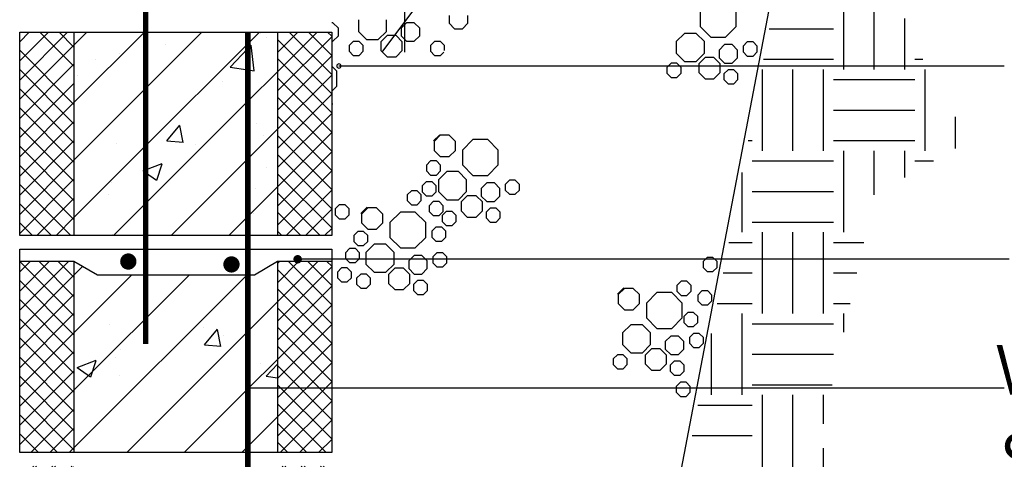
# Model space of a CAD drawing. Extents: x 0 to 3240, y -565 to 280.
# Drawn here: x 2258 to 2305, y -131 to -110 of the extents above; entities that cross this region are included whole.
import ezdxf

# ---------------------------------------------------------------- set-up
doc = ezdxf.new("R2010")
doc.units = 0
doc.header["$LTSCALE"] = 0.25
doc.linetypes.add('SHTDASH', pattern=[0.375, 0.25, -0.125])
doc.layers.get('0').update_dxf_attribs({"linetype": 'CONTINUOUS'})
doc.layers.add('ZZ-1-FINE', color=1, linetype='CONTINUOUS')
doc.layers.add('ZZ-7-VERYFINE', color=7, linetype='CONTINUOUS')
doc.styles.add('ZZ-NOTES', font='ARIALN.TTF', dxfattribs={"height": 2.38})

# ---------------------------------------------------------------- blocks, each defined once
blk = doc.blocks.new('*X146')
at = {"color": 0}
for p, q in [((5646.375, 3729.125), (5646.375, 3732.125)), ((5647.5, 3729.125), (5647.5, 3732.125)), ((5648.625, 3729.125), (5648.625, 3731)), ((5643.629, 3730.625), (5646, 3730.625)), ((5643.416, 3729.5), (5646, 3729.5)), ((5649, 3729.5), (5649.286, 3729.5)), ((5643.375, 3726.125), (5643.375, 3729.125)), ((5644.5, 3726.125), (5644.5, 3729.125)), ((5645.625, 3726.125), (5645.625, 3729.125)), ((5649.375, 3726.125), (5649.375, 3729.125)), ((5646, 3728.75), (5649, 3728.75)), ((5646, 3727.625), (5649, 3727.625)), ((5650.5, 3726.214), (5650.5, 3727.375)), ((5642.847, 3726.5), (5643, 3726.5)), ((5646, 3726.5), (5649, 3726.5)), ((5646.375, 3723.125), (5646.375, 3726.125)), ((5647.5, 3724.5), (5647.5, 3726.125)), ((5648.625, 3725.143), (5648.625, 3726.125)), ((5643, 3725.75), (5646, 3725.75)), ((5649, 3725.75), (5649.688, 3725.75)), ((5642.625, 3723.125), (5642.625, 3725.326)), ((5643, 3724.625), (5646, 3724.625)), ((5643, 3723.5), (5646, 3723.5)), ((5643.375, 3720.125), (5643.375, 3723.125)), ((5644.5, 3720.125), (5644.5, 3723.125)), ((5645.625, 3720.125), (5645.625, 3723.125)), ((5642.137, 3722.75), (5643, 3722.75)), ((5646, 3722.75), (5647.111, 3722.75)), ((5641.924, 3721.625), (5643, 3721.625)), ((5646, 3721.625), (5646.861, 3721.625)), ((5641.711, 3720.5), (5643, 3720.5)), ((5646, 3720.5), (5646.611, 3720.5)), ((5642.625, 3717.125), (5642.625, 3720.125)), ((5646.375, 3719.438), (5646.375, 3720.125)), ((5643, 3719.75), (5646, 3719.75)), ((5641.5, 3717.125), (5641.5, 3719.389)), ((5643, 3718.625), (5646, 3718.625)), ((5643, 3717.5), (5645.944, 3717.5)), ((5643.375, 3714.125), (5643.375, 3717.125)), ((5644.5, 3714.125), (5644.5, 3717.125)), ((5645.625, 3716.062), (5645.625, 3717.125)), ((5641, 3716.75), (5643, 3716.75)), ((5640.787, 3715.625), (5643, 3715.625)), ((5645.625, 3714.125), (5645.625, 3715.167))]:
    blk.add_line(p, q, dxfattribs=at)
blk = doc.blocks.new('*X144')
at = {"color": 0}
for p, q in [((5619.694, 3730.493), (5619.694, 3730.493)), ((5624.866, 3730.462), (5624.866, 3730.462)), ((5625.103, 3730.314), (5625.103, 3730.314)), ((5621.36, 3730.037), (5621.36, 3730.037)), ((5623.753, 3729.211), (5624.411, 3729.896)), ((5624.411, 3729.896), (5624.532, 3730.022)), ((5624.645, 3729.069), (5624.535, 3730.018)), ((5618.787, 3729.482), (5618.787, 3729.482)), ((5619.672, 3729.712), (5619.672, 3729.712)), ((5623.753, 3729.211), (5624.411, 3729.109)), ((5624.411, 3729.109), (5624.643, 3729.073)), ((5618.13, 3728.919), (5618.13, 3728.919)), ((5623.468, 3728.694), (5623.468, 3728.694)), ((5621.423, 3726.491), (5621.906, 3727.066)), ((5622.024, 3726.434), (5621.908, 3727.061)), ((5624.744, 3727.133), (5624.744, 3727.133)), ((5624.976, 3726.699), (5624.976, 3726.699)), ((5619.55, 3726.383), (5619.55, 3726.383)), ((5621.423, 3726.491), (5622.021, 3726.439)), ((5622.472, 3726.369), (5622.472, 3726.369)), ((5620.643, 3725.419), (5621.25, 3725.652)), ((5621.05, 3725.043), (5621.253, 3725.647)), ((5625.113, 3725.527), (5625.113, 3725.527)), ((5620.55, 3725.383), (5620.643, 3725.419)), ((5620.55, 3725.383), (5620.643, 3725.32)), ((5620.643, 3725.32), (5621.047, 3725.048)), ((5619.37, 3724.954), (5619.37, 3724.954)), ((5619.281, 3724.526), (5619.281, 3724.526)), ((5624.709, 3724.728), (5624.709, 3724.728)), ((5624.622, 3723.804), (5624.622, 3723.804)), ((5619.428, 3723.054), (5619.428, 3723.054)), ((5624.501, 3720.475), (5624.501, 3720.475)), ((5619.307, 3719.725), (5619.307, 3719.725)), ((5622.761, 3719.618), (5622.761, 3719.618)), ((5622.811, 3718.969), (5623.293, 3719.544)), ((5623.412, 3718.912), (5623.296, 3719.539)), ((5623.502, 3719.309), (5623.502, 3719.309)), ((5622.811, 3718.969), (5623.409, 3718.917)), ((5619.714, 3718.811), (5619.714, 3718.811)), ((5625.496, 3718.831), (5625.496, 3718.831)), ((5618.117, 3718.132), (5618.817, 3718.4)), ((5618.617, 3717.792), (5618.82, 3718.396)), ((5619.532, 3718.501), (5619.532, 3718.501)), ((5624.87, 3718.275), (5624.87, 3718.275)), ((5625.079, 3717.814), (5625.5, 3718.253)), ((5618.117, 3718.132), (5618.614, 3717.796)), ((5619.664, 3717.83), (5619.664, 3717.83)), ((5625.079, 3717.814), (5625.5, 3717.749)), ((5624.379, 3717.146), (5624.379, 3717.146)), ((5619.185, 3716.396), (5619.185, 3716.396))]:
    blk.add_line(p, q, dxfattribs=at)
blk = doc.blocks.new('*X142')
at = {"color": 0}
for p, q in [((5616, 3720.247), (5617.796, 3722.043)), ((5616, 3720.954), (5617.089, 3722.043)), ((5616, 3721.661), (5616.382, 3722.043)), ((5618, 3720.052), (5616.009, 3722.043)), ((5618, 3720.759), (5616.717, 3722.043)), ((5618, 3721.466), (5617.424, 3722.043)), ((5625.5, 3720.554), (5626.988, 3722.043)), ((5625.5, 3721.261), (5626.281, 3722.043)), ((5625.5, 3721.969), (5625.574, 3722.043)), ((5625.5, 3719.847), (5627.5, 3721.847)), ((5627.5, 3720.452), (5625.909, 3722.043)), ((5627.5, 3721.159), (5626.616, 3722.043)), ((5627.5, 3721.866), (5627.323, 3722.043)), ((5616, 3719.54), (5618, 3721.54)), ((5627.5, 3719.745), (5625.5, 3721.745)), ((5618, 3719.345), (5616, 3721.345)), ((5625.5, 3719.14), (5627.5, 3721.14)), ((5616, 3718.833), (5618, 3720.833)), ((5627.5, 3719.037), (5625.5, 3721.037)), ((5618, 3718.638), (5616, 3720.638)), ((5625.5, 3718.433), (5627.5, 3720.433)), ((5616, 3718.125), (5618, 3720.125)), ((5627.5, 3718.33), (5625.5, 3720.33)), ((5618, 3717.931), (5616, 3719.931)), ((5625.5, 3717.726), (5627.5, 3719.726)), ((5616, 3717.418), (5618, 3719.418)), ((5627.5, 3717.623), (5625.5, 3719.623)), ((5618, 3717.224), (5616, 3719.224)), ((5625.5, 3717.019), (5627.5, 3719.019)), ((5616, 3716.711), (5618, 3718.711)), ((5627.5, 3716.916), (5625.5, 3718.916)), ((5618, 3716.517), (5616, 3718.517)), ((5625.5, 3716.312), (5627.5, 3718.312)), ((5627.5, 3716.209), (5625.5, 3718.209)), ((5616, 3716.004), (5618, 3718.004)), ((5618, 3715.81), (5616, 3717.81)), ((5625.5, 3715.605), (5627.5, 3717.605)), ((5627.5, 3715.502), (5625.5, 3717.502)), ((5616, 3715.297), (5618, 3717.297)), ((5618, 3715.102), (5616, 3717.102)), ((5627.295, 3715), (5625.5, 3716.795)), ((5625.603, 3715), (5627.5, 3716.897)), ((5617.395, 3715), (5616, 3716.395)), ((5616.41, 3715), (5618, 3716.59)), ((5626.588, 3715), (5625.5, 3716.088)), ((5626.31, 3715), (5627.5, 3716.19)), ((5616.688, 3715), (5616, 3715.688)), ((5617.117, 3715), (5618, 3715.883)), ((5625.881, 3715), (5625.5, 3715.381)), ((5627.017, 3715), (5627.5, 3715.483)), ((5617.824, 3715), (5618, 3715.176)), ((5616, 3713.176), (5617.324, 3714.5)), ((5616, 3713.883), (5616.617, 3714.5)), ((5616, 3712.469), (5618, 3714.469)), ((5618, 3712.274), (5616, 3714.274)), ((5618, 3712.981), (5616.481, 3714.5)), ((5618, 3713.688), (5617.188, 3714.5)), ((5618, 3714.395), (5617.895, 3714.5)), ((5625.5, 3714.19), (5625.81, 3714.5)), ((5625.5, 3713.483), (5626.517, 3714.5)), ((5625.5, 3712.776), (5627.224, 3714.5)), ((5627.298, 3712.875), (5625.673, 3714.5)), ((5627.5, 3713.381), (5626.381, 3714.5)), ((5627.5, 3714.088), (5627.088, 3714.5)), ((5626.707, 3712.76), (5625.5, 3713.966)), ((5626.066, 3712.635), (5627.5, 3714.069)), ((5616, 3711.761), (5618, 3713.761)), ((5618, 3711.567), (5616, 3713.567)), ((5626.115, 3712.644), (5625.5, 3713.259)), ((5626.944, 3712.806), (5627.5, 3713.362)), ((5616, 3711.054), (5618, 3713.054)), ((5617.832, 3711.028), (5616, 3712.86)), ((5617.24, 3710.913), (5616, 3712.153)), ((5616.402, 3710.749), (5618, 3712.347)), ((5616.648, 3710.797), (5616, 3711.446)), ((5617.28, 3710.921), (5618, 3711.64)), ((5625.5, 3709.241), (5627.5, 3711.241)), ((5625.5, 3709.948), (5626.689, 3711.137)), ((5625.5, 3710.655), (5625.81, 3710.965)), ((5627.5, 3709.845), (5626.287, 3711.058)), ((5627.5, 3710.552), (5626.878, 3711.174)), ((5616.057, 3710.682), (5616, 3710.738)), ((5627.5, 3709.138), (5625.695, 3710.943)), ((5625.5, 3708.534), (5627.5, 3710.534)), ((5627.5, 3708.431), (5625.5, 3710.431)), ((5625.5, 3707.826), (5627.5, 3709.826)), ((5627.5, 3707.724), (5625.5, 3709.724)), ((5616, 3707.519), (5617.904, 3709.423)), ((5616, 3708.226), (5617.025, 3709.251)), ((5618, 3708.031), (5616.82, 3709.211)), ((5618, 3708.738), (5617.412, 3709.327)), ((5616, 3708.933), (5616.147, 3709.08)), ((5616.188, 3707), (5618, 3708.812)), ((5618, 3707.324), (5616.229, 3709.096)), ((5625.5, 3707.119), (5627.5, 3709.119)), ((5627.517, 3707), (5625.5, 3709.017)), ((5617.617, 3707), (5616, 3708.617)), ((5626.088, 3707), (5627.5, 3708.412)), ((5616.895, 3707), (5618, 3708.105)), ((5626.81, 3707), (5625.5, 3708.31)), ((5616.91, 3707), (5616, 3707.91)), ((5626.795, 3707), (5627.5, 3707.705)), ((5617.603, 3707), (5618, 3707.397)), ((5626.102, 3707), (5625.5, 3707.602)), ((5616.203, 3707), (5616, 3707.203))]:
    blk.add_line(p, q, dxfattribs=at)
blk = doc.blocks.new('*X141')
at = {"color": 0}
for p, q in [((5616, 3728.732), (5617.768, 3730.5)), ((5616, 3729.439), (5617.061, 3730.5)), ((5616, 3730.146), (5616.354, 3730.5)), ((5618, 3729.245), (5616.745, 3730.5)), ((5618, 3729.952), (5617.452, 3730.5)), ((5625.5, 3729.747), (5626.253, 3730.5)), ((5625.5, 3729.04), (5626.96, 3730.5)), ((5625.5, 3728.333), (5627.5, 3730.333)), ((5627.5, 3728.23), (5625.5, 3730.23)), ((5627.5, 3728.937), (5625.937, 3730.5)), ((5627.5, 3729.644), (5626.644, 3730.5)), ((5627.5, 3730.351), (5627.351, 3730.5)), ((5616, 3728.025), (5618, 3730.025)), ((5618, 3727.83), (5616, 3729.83)), ((5625.5, 3727.625), (5627.5, 3729.625)), ((5627.5, 3727.523), (5625.5, 3729.523)), ((5616, 3727.318), (5618, 3729.318)), ((5618, 3727.123), (5616, 3729.123)), ((5625.5, 3726.918), (5627.5, 3728.918)), ((5627.5, 3726.816), (5625.5, 3728.816)), ((5616, 3726.611), (5618, 3728.611)), ((5618, 3726.416), (5616, 3728.416)), ((5625.5, 3726.211), (5627.5, 3728.211)), ((5627.5, 3726.109), (5625.5, 3728.109)), ((5616, 3725.904), (5618, 3727.904)), ((5618, 3725.709), (5616, 3727.709)), ((5625.5, 3725.504), (5627.5, 3727.504)), ((5627.5, 3725.401), (5625.5, 3727.401)), ((5616, 3725.196), (5618, 3727.196)), ((5618, 3725.002), (5616, 3727.002)), ((5625.5, 3724.797), (5627.5, 3726.797)), ((5627.5, 3724.694), (5625.5, 3726.694)), ((5616, 3724.489), (5618, 3726.489)), ((5618, 3724.295), (5616, 3726.295)), ((5625.5, 3724.09), (5627.5, 3726.09)), ((5627.5, 3723.987), (5625.5, 3725.987)), ((5616, 3723.782), (5618, 3725.782)), ((5618, 3723.588), (5616, 3725.588)), ((5625.5, 3723.383), (5627.5, 3725.383)), ((5627.5, 3723.28), (5625.5, 3725.28)), ((5616, 3723.075), (5618, 3725.075)), ((5617.881, 3723), (5616, 3724.881)), ((5627.073, 3723), (5625.5, 3724.573)), ((5625.824, 3723), (5627.5, 3724.676)), ((5617.173, 3723), (5616, 3724.173)), ((5616.632, 3723), (5618, 3724.368)), ((5617.339, 3723), (5618, 3723.661)), ((5626.366, 3723), (5625.5, 3723.866)), ((5626.531, 3723), (5627.5, 3723.969)), ((5616.466, 3723), (5616, 3723.466)), ((5625.659, 3723), (5625.5, 3723.159)), ((5627.239, 3723), (5627.5, 3723.261))]:
    blk.add_line(p, q, dxfattribs=at)

msp = doc.modelspace()

# ---------------------------------------------------------------- linework, layer by layer
at = {"layer": 'ZZ-1-FINE'}
for p, q in [((2290.304, -109.366), (2290.304, -110.077)), ((2292.022, -110.077), (2292.022, -109.366)), ((2272.704, -109.892), (2272.645, -109.892)), ((2272.965, -110.154), (2272.704, -109.892)), ((2273.924, -109.747), (2273.924, -110.306)), ((2275.272, -110.306), (2275.272, -109.747)), ((2276.235, -109.892), (2275.974, -110.154)), ((2276.604, -109.892), (2276.235, -109.892)), ((2276.865, -110.154), (2276.604, -109.892)), ((2278.277, -109.55), (2278.277, -109.919)), ((2278.277, -109.919), (2278.538, -110.181)), ((2278.907, -110.181), (2279.168, -109.919)), ((2279.168, -109.919), (2279.168, -109.55)), ((2260.295, -110.963), (2260.913, -110.345)), ((2260.295, -113.72), (2263.67, -110.345)), ((2263.731, -113.042), (2266.428, -110.345)), ((2268.629, -110.902), (2269.186, -110.345)), ((2272.965, -110.523), (2272.965, -110.154)), ((2273.924, -110.306), (2274.319, -110.701)), ((2274.877, -110.701), (2275.272, -110.306)), ((2275.974, -110.154), (2275.974, -110.523)), ((2276.865, -110.523), (2276.865, -110.154)), ((2278.538, -110.181), (2278.907, -110.181)), ((2289.552, -110.402), (2289.157, -110.797)), ((2290.11, -110.402), (2289.552, -110.402)), ((2290.505, -110.797), (2290.11, -110.402)), ((2290.304, -110.077), (2290.807, -110.58)), ((2291.519, -110.58), (2292.022, -110.077)), ((2272.645, -110.784), (2272.704, -110.784)), ((2272.704, -110.784), (2272.965, -110.523)), ((2273.676, -110.788), (2273.478, -110.985)), ((2273.955, -110.788), (2273.676, -110.788)), ((2274.152, -110.985), (2273.955, -110.788)), ((2274.319, -110.701), (2274.877, -110.701)), ((2275.307, -110.507), (2275.008, -110.806)), ((2275.008, -110.806), (2275.008, -111.229)), ((2275.73, -110.507), (2275.307, -110.507)), ((2276.03, -110.806), (2275.73, -110.507)), ((2275.974, -110.523), (2276.235, -110.784)), ((2276.03, -111.229), (2276.03, -110.806)), ((2276.235, -110.784), (2276.604, -110.784)), ((2276.604, -110.784), (2276.865, -110.523)), ((2277.576, -110.788), (2277.378, -110.985)), ((2277.855, -110.788), (2277.576, -110.788)), ((2278.052, -110.985), (2277.855, -110.788)), ((2289.157, -110.797), (2289.157, -111.356)), ((2290.505, -111.356), (2290.505, -110.797)), ((2290.807, -110.58), (2291.519, -110.58)), ((2292.558, -110.815), (2292.361, -111.012)), ((2292.838, -110.815), (2292.558, -110.815)), ((2293.035, -111.012), (2292.838, -110.815)), ((2263.731, -115.8), (2268.629, -110.902)), ((2273.478, -110.985), (2273.478, -111.264)), ((2273.478, -111.264), (2273.676, -111.462)), ((2273.955, -111.462), (2274.152, -111.264)), ((2274.152, -111.264), (2274.152, -110.985)), ((2275.008, -111.229), (2275.307, -111.529)), ((2275.73, -111.529), (2276.03, -111.229)), ((2277.378, -110.985), (2277.378, -111.264)), ((2277.378, -111.264), (2277.576, -111.462)), ((2277.855, -111.462), (2278.019, -111.298)), ((2278.052, -111.231), (2278.052, -110.985)), ((2291.468, -110.943), (2291.207, -111.204)), ((2291.207, -111.204), (2291.207, -111.573)), ((2291.837, -110.943), (2291.468, -110.943)), ((2292.098, -111.204), (2291.837, -110.943)), ((2292.098, -111.573), (2292.098, -111.204)), ((2292.361, -111.012), (2292.361, -111.291)), ((2292.361, -111.291), (2292.558, -111.489)), ((2292.838, -111.489), (2293.035, -111.291)), ((2293.035, -111.291), (2293.035, -111.012)), ((2273.676, -111.462), (2273.955, -111.462)), ((2275.307, -111.529), (2275.73, -111.529)), ((2277.576, -111.462), (2277.855, -111.462)), ((2289.157, -111.356), (2289.552, -111.751)), ((2289.552, -111.751), (2290.11, -111.751)), ((2290.11, -111.751), (2290.505, -111.356)), ((2290.54, -111.557), (2290.241, -111.856)), ((2290.963, -111.557), (2290.54, -111.557)), ((2291.263, -111.856), (2290.963, -111.557)), ((2291.207, -111.573), (2291.468, -111.834)), ((2291.837, -111.834), (2292.098, -111.573)), ((2292.558, -111.489), (2292.838, -111.489)), ((2268.629, -113.66), (2270.045, -112.243)), ((2272.889, -112.215), (2272.645, -111.972)), ((2272.889, -112.927), (2272.889, -112.215)), ((2288.909, -111.838), (2288.711, -112.035)), ((2288.711, -112.035), (2288.711, -112.314)), ((2289.188, -111.838), (2288.909, -111.838)), ((2289.385, -112.035), (2289.188, -111.838)), ((2289.385, -112.314), (2289.385, -112.035)), ((2290.241, -111.856), (2290.241, -112.279)), ((2290.241, -112.279), (2290.54, -112.579)), ((2290.963, -112.579), (2291.263, -112.279)), ((2291.263, -112.279), (2291.263, -111.856)), ((2291.637, -112.145), (2291.44, -112.342)), ((2291.468, -111.834), (2291.837, -111.834)), ((2291.917, -112.145), (2291.637, -112.145)), ((2292.114, -112.342), (2291.917, -112.145)), ((2288.711, -112.314), (2288.909, -112.512)), ((2288.909, -112.512), (2289.188, -112.512)), ((2289.188, -112.512), (2289.385, -112.314)), ((2290.54, -112.579), (2290.963, -112.579)), ((2291.44, -112.342), (2291.44, -112.621)), ((2291.44, -112.621), (2291.637, -112.819)), ((2291.917, -112.819), (2292.114, -112.621)), ((2292.114, -112.621), (2292.114, -112.342)), ((2260.295, -116.478), (2263.731, -113.042)), ((2272.645, -113.171), (2272.889, -112.927)), ((2291.637, -112.819), (2291.917, -112.819)), ((2263.731, -118.558), (2268.629, -113.66)), ((2272.704, -113.792), (2272.645, -113.792)), ((2268.629, -116.417), (2270.045, -115.001)), ((2277.521, -115.56), (2277.821, -115.26)), ((2277.848, -115.288), (2277.549, -115.587)), ((2277.549, -115.587), (2277.549, -116.011)), ((2278.272, -115.288), (2277.848, -115.288)), ((2278.571, -115.587), (2278.272, -115.288)), ((2278.571, -116.011), (2278.571, -115.587)), ((2279.412, -115.492), (2278.909, -115.995)), ((2280.123, -115.492), (2279.412, -115.492)), ((2280.626, -115.995), (2280.123, -115.492)), ((2260.295, -119.236), (2263.731, -115.8)), ((2277.549, -116.011), (2277.848, -116.31)), ((2278.272, -116.31), (2278.571, -116.011)), ((2278.909, -115.995), (2278.909, -116.707)), ((2280.626, -116.707), (2280.626, -115.995)), ((2264.951, -120.095), (2268.629, -116.417)), ((2277.388, -116.519), (2277.191, -116.716)), ((2277.667, -116.519), (2277.388, -116.519)), ((2277.865, -116.716), (2277.667, -116.519)), ((2277.848, -116.31), (2278.272, -116.31)), ((2277.191, -116.716), (2277.191, -116.995)), ((2277.191, -116.995), (2277.388, -117.193)), ((2277.667, -117.193), (2277.865, -116.995)), ((2277.865, -116.995), (2277.865, -116.716)), ((2278.909, -116.707), (2279.412, -117.21)), ((2280.123, -117.21), (2280.626, -116.707)), ((2277.388, -117.193), (2277.667, -117.193)), ((2278.156, -117.032), (2277.761, -117.427)), ((2277.761, -117.427), (2277.761, -117.986)), ((2278.715, -117.032), (2278.156, -117.032)), ((2279.11, -117.427), (2278.715, -117.032)), ((2279.11, -117.986), (2279.11, -117.427)), ((2279.412, -117.21), (2280.123, -117.21)), ((2281.163, -117.444), (2280.965, -117.642)), ((2281.442, -117.444), (2281.163, -117.444)), ((2281.639, -117.642), (2281.442, -117.444)), ((2268.629, -119.175), (2270.045, -117.759)), ((2276.462, -117.943), (2276.265, -118.14)), ((2276.741, -117.943), (2276.462, -117.943)), ((2276.939, -118.14), (2276.741, -117.943)), ((2277.174, -117.516), (2276.977, -117.713)), ((2276.977, -117.713), (2276.977, -117.992)), ((2277.454, -117.516), (2277.174, -117.516)), ((2277.651, -117.713), (2277.454, -117.516)), ((2277.651, -117.992), (2277.651, -117.713)), ((2280.072, -117.572), (2279.811, -117.833)), ((2279.811, -117.833), (2279.811, -118.203)), ((2280.441, -117.572), (2280.072, -117.572)), ((2280.703, -117.833), (2280.441, -117.572)), ((2280.702, -118.203), (2280.702, -117.833)), ((2280.965, -117.642), (2280.965, -117.921)), ((2280.965, -117.921), (2281.163, -118.118)), ((2281.442, -118.118), (2281.639, -117.921)), ((2281.639, -117.921), (2281.639, -117.642)), ((2276.265, -118.14), (2276.265, -118.419)), ((2276.265, -118.419), (2276.462, -118.617)), ((2276.741, -118.617), (2276.939, -118.419)), ((2276.939, -118.419), (2276.939, -118.14)), ((2276.977, -117.992), (2277.174, -118.19)), ((2277.174, -118.19), (2277.454, -118.19)), ((2277.454, -118.19), (2277.651, -117.992)), ((2277.761, -117.986), (2278.156, -118.38)), ((2278.156, -118.38), (2278.715, -118.38)), ((2278.715, -118.38), (2279.11, -117.986)), ((2279.144, -118.187), (2278.845, -118.486)), ((2279.568, -118.187), (2279.144, -118.187)), ((2279.867, -118.486), (2279.568, -118.187)), ((2279.811, -118.203), (2280.072, -118.464)), ((2280.441, -118.464), (2280.702, -118.203)), ((2281.163, -118.118), (2281.442, -118.118)), ((2262.194, -120.095), (2263.731, -118.558)), ((2273.008, -118.619), (2272.811, -118.817)), ((2272.811, -118.817), (2272.811, -119.096)), ((2273.287, -118.619), (2273.008, -118.619)), ((2273.485, -118.817), (2273.287, -118.619)), ((2273.485, -119.096), (2273.485, -118.817)), ((2274.045, -119.036), (2274.344, -118.736)), ((2274.372, -118.764), (2274.072, -119.063)), ((2274.795, -118.764), (2274.372, -118.764)), ((2275.094, -119.063), (2274.795, -118.764)), ((2276.462, -118.617), (2276.741, -118.617)), ((2277.513, -118.467), (2277.316, -118.665)), ((2277.316, -118.665), (2277.316, -118.944)), ((2277.792, -118.467), (2277.513, -118.467)), ((2277.99, -118.665), (2277.792, -118.467)), ((2277.99, -118.944), (2277.99, -118.665)), ((2278.845, -118.486), (2278.845, -118.909)), ((2279.867, -118.909), (2279.867, -118.486)), ((2280.242, -118.774), (2280.044, -118.972)), ((2280.072, -118.464), (2280.441, -118.464)), ((2280.521, -118.774), (2280.242, -118.774)), ((2280.718, -118.972), (2280.521, -118.774)), ((2267.709, -120.095), (2268.629, -119.175)), ((2272.811, -119.096), (2273.008, -119.293)), ((2273.008, -119.293), (2273.287, -119.293)), ((2273.287, -119.293), (2273.485, -119.096)), ((2274.072, -119.063), (2274.072, -119.486)), ((2275.094, -119.486), (2275.094, -119.063)), ((2275.935, -118.968), (2275.432, -119.471)), ((2276.647, -118.968), (2275.935, -118.968)), ((2277.15, -119.471), (2276.647, -118.968)), ((2277.316, -118.944), (2277.513, -119.141)), ((2277.513, -119.141), (2277.792, -119.141)), ((2277.792, -119.141), (2277.99, -118.944)), ((2278.136, -118.94), (2277.938, -119.137)), ((2277.938, -119.137), (2277.938, -119.416)), ((2278.415, -118.94), (2278.136, -118.94)), ((2278.612, -119.137), (2278.415, -118.94)), ((2278.612, -119.416), (2278.612, -119.137)), ((2278.845, -118.909), (2279.144, -119.208)), ((2279.144, -119.208), (2279.568, -119.208)), ((2279.568, -119.208), (2279.867, -118.909)), ((2280.044, -118.972), (2280.044, -119.251)), ((2280.044, -119.251), (2280.242, -119.448)), ((2280.521, -119.448), (2280.718, -119.251)), ((2280.718, -119.251), (2280.718, -118.972)), ((2274.072, -119.486), (2274.372, -119.786)), ((2274.372, -119.786), (2274.795, -119.786)), ((2274.795, -119.786), (2275.094, -119.486)), ((2275.432, -119.471), (2275.432, -120.183)), ((2277.15, -120.183), (2277.15, -119.471)), ((2277.637, -119.687), (2277.44, -119.885)), ((2277.916, -119.687), (2277.637, -119.687)), ((2278.114, -119.885), (2277.916, -119.687)), ((2277.938, -119.416), (2278.136, -119.614)), ((2278.136, -119.614), (2278.415, -119.614)), ((2278.415, -119.614), (2278.612, -119.416)), ((2280.242, -119.448), (2280.521, -119.448)), ((2273.898, -119.901), (2273.701, -120.098)), ((2273.701, -120.098), (2273.701, -120.377)), ((2274.177, -119.901), (2273.898, -119.901)), ((2274.375, -120.098), (2274.177, -119.901)), ((2274.375, -120.377), (2274.375, -120.098)), ((2275.432, -120.183), (2275.935, -120.686)), ((2276.647, -120.686), (2277.15, -120.183)), ((2277.44, -119.885), (2277.44, -120.164)), ((2277.44, -120.164), (2277.637, -120.361)), ((2277.916, -120.361), (2278.114, -120.164)), ((2278.114, -120.164), (2278.114, -119.885)), ((2273.506, -120.72), (2273.309, -120.917)), ((2273.786, -120.72), (2273.506, -120.72)), ((2273.701, -120.377), (2273.898, -120.575)), ((2273.983, -120.917), (2273.786, -120.72)), ((2273.898, -120.575), (2274.177, -120.575)), ((2274.177, -120.575), (2274.375, -120.377)), ((2274.68, -120.508), (2274.285, -120.903)), ((2275.238, -120.508), (2274.68, -120.508)), ((2275.633, -120.903), (2275.238, -120.508)), ((2275.935, -120.686), (2276.647, -120.686)), ((2277.637, -120.361), (2277.916, -120.361)), ((2273.309, -120.917), (2273.309, -121.196)), ((2273.309, -121.196), (2273.506, -121.394)), ((2273.786, -121.394), (2273.983, -121.196)), ((2273.983, -121.196), (2273.983, -120.917)), ((2274.285, -120.903), (2274.285, -121.461)), ((2275.633, -121.461), (2275.633, -120.903)), ((2276.595, -121.048), (2276.334, -121.309)), ((2276.965, -121.048), (2276.595, -121.048)), ((2277.226, -121.309), (2276.965, -121.048)), ((2277.686, -120.92), (2277.489, -121.118)), ((2277.489, -121.118), (2277.489, -121.397)), ((2277.965, -120.92), (2277.686, -120.92)), ((2278.163, -121.118), (2277.965, -120.92)), ((2278.163, -121.397), (2278.163, -121.118)), ((2290.635, -121.147), (2290.438, -121.344)), ((2290.914, -121.147), (2290.635, -121.147)), ((2291.112, -121.344), (2290.914, -121.147)), ((2260.295, -121.993), (2260.71, -121.578)), ((2273.115, -121.645), (2272.917, -121.843)), ((2273.394, -121.645), (2273.115, -121.645)), ((2273.591, -121.843), (2273.394, -121.645)), ((2273.506, -121.394), (2273.786, -121.394)), ((2274.285, -121.461), (2274.68, -121.856)), ((2275.238, -121.856), (2275.633, -121.461)), ((2275.668, -121.662), (2275.369, -121.962)), ((2276.091, -121.662), (2275.668, -121.662)), ((2276.39, -121.962), (2276.091, -121.662)), ((2276.334, -121.309), (2276.334, -121.678)), ((2276.334, -121.678), (2276.595, -121.94)), ((2276.965, -121.94), (2277.226, -121.678)), ((2277.226, -121.678), (2277.226, -121.309)), ((2277.489, -121.397), (2277.686, -121.594)), ((2277.686, -121.594), (2277.965, -121.594)), ((2277.965, -121.594), (2278.163, -121.397)), ((2290.438, -121.344), (2290.438, -121.624)), ((2290.438, -121.624), (2290.635, -121.821)), ((2290.914, -121.821), (2291.112, -121.624)), ((2291.112, -121.624), (2291.112, -121.344)), ((2260.295, -130.267), (2268.575, -121.986)), ((2260.295, -127.509), (2265.818, -121.986)), ((2260.295, -124.751), (2263.06, -121.986)), ((2272.917, -121.843), (2272.917, -122.122)), ((2272.917, -122.122), (2273.115, -122.319)), ((2273.394, -122.319), (2273.591, -122.122)), ((2273.591, -122.122), (2273.591, -121.843)), ((2274.036, -121.943), (2273.839, -122.141)), ((2273.839, -122.141), (2273.839, -122.42)), ((2274.316, -121.943), (2274.036, -121.943)), ((2274.513, -122.141), (2274.316, -121.943)), ((2274.513, -122.42), (2274.513, -122.141)), ((2274.68, -121.856), (2275.238, -121.856)), ((2275.369, -121.962), (2275.369, -122.385)), ((2276.39, -122.385), (2276.39, -121.962)), ((2276.595, -121.94), (2276.965, -121.94)), ((2290.635, -121.821), (2290.914, -121.821)), ((2273.115, -122.319), (2273.394, -122.319)), ((2273.839, -122.42), (2274.036, -122.617)), ((2274.036, -122.617), (2274.316, -122.617)), ((2274.316, -122.617), (2274.513, -122.42)), ((2275.369, -122.385), (2275.668, -122.684)), ((2276.091, -122.684), (2276.39, -122.385)), ((2276.765, -122.25), (2276.568, -122.447)), ((2276.568, -122.447), (2276.568, -122.727)), ((2277.044, -122.25), (2276.765, -122.25)), ((2277.242, -122.447), (2277.044, -122.25)), ((2277.242, -122.727), (2277.242, -122.447)), ((2286.342, -122.898), (2286.641, -122.598)), ((2286.669, -122.626), (2286.369, -122.925)), ((2287.092, -122.626), (2286.669, -122.626)), ((2287.391, -122.925), (2287.092, -122.626)), ((2289.389, -122.286), (2289.191, -122.484)), ((2289.191, -122.484), (2289.191, -122.763)), ((2289.668, -122.286), (2289.389, -122.286)), ((2289.865, -122.484), (2289.668, -122.286)), ((2289.865, -122.763), (2289.865, -122.484)), ((2275.668, -122.684), (2276.091, -122.684)), ((2276.568, -122.727), (2276.765, -122.924)), ((2276.765, -122.924), (2277.044, -122.924)), ((2277.044, -122.924), (2277.242, -122.727)), ((2286.369, -122.925), (2286.369, -123.348)), ((2287.391, -123.348), (2287.391, -122.925)), ((2288.232, -122.83), (2287.729, -123.333)), ((2288.944, -122.83), (2288.232, -122.83)), ((2289.447, -123.333), (2288.944, -122.83)), ((2289.191, -122.763), (2289.389, -122.96)), ((2289.389, -122.96), (2289.668, -122.96)), ((2289.668, -122.96), (2289.865, -122.763)), ((2290.386, -122.749), (2290.188, -122.946)), ((2290.188, -122.946), (2290.188, -123.226)), ((2290.665, -122.749), (2290.386, -122.749)), ((2290.862, -122.946), (2290.665, -122.749)), ((2290.862, -123.226), (2290.862, -122.946)), ((2268.629, -124.691), (2270.045, -123.274)), ((2286.369, -123.348), (2286.669, -123.648)), ((2287.092, -123.648), (2287.391, -123.348)), ((2287.729, -123.333), (2287.729, -124.045)), ((2289.447, -124.045), (2289.447, -123.333)), ((2290.188, -123.226), (2290.386, -123.423)), ((2290.386, -123.423), (2290.665, -123.423)), ((2290.665, -123.423), (2290.862, -123.226)), ((2286.669, -123.648), (2287.092, -123.648)), ((2287.729, -124.045), (2288.232, -124.548)), ((2288.944, -124.548), (2289.447, -124.045)), ((2289.709, -123.781), (2289.512, -123.979)), ((2289.512, -123.979), (2289.512, -124.258)), ((2289.988, -123.781), (2289.709, -123.781)), ((2290.186, -123.979), (2289.988, -123.781)), ((2290.186, -124.258), (2290.186, -123.979)), ((2286.977, -124.37), (2286.582, -124.765)), ((2287.535, -124.37), (2286.977, -124.37)), ((2287.93, -124.765), (2287.535, -124.37)), ((2288.232, -124.548), (2288.944, -124.548)), ((2289.512, -124.258), (2289.709, -124.455)), ((2289.709, -124.455), (2289.988, -124.455)), ((2289.988, -124.455), (2290.186, -124.258)), ((2262.824, -130.495), (2268.629, -124.691)), ((2286.582, -124.765), (2286.582, -125.323)), ((2287.93, -125.323), (2287.93, -124.765)), ((2288.892, -124.91), (2288.631, -125.171)), ((2289.262, -124.91), (2288.892, -124.91)), ((2289.523, -125.171), (2289.262, -124.91)), ((2289.983, -124.782), (2289.786, -124.98)), ((2289.786, -124.98), (2289.786, -125.259)), ((2290.262, -124.782), (2289.983, -124.782)), ((2290.46, -124.98), (2290.262, -124.782)), ((2290.46, -125.259), (2290.46, -124.98)), ((2286.582, -125.323), (2286.977, -125.718)), ((2287.535, -125.718), (2287.93, -125.323)), ((2288.631, -125.171), (2288.631, -125.54)), ((2289.523, -125.54), (2289.523, -125.171)), ((2289.786, -125.259), (2289.983, -125.456)), ((2289.983, -125.456), (2290.262, -125.456)), ((2290.262, -125.456), (2290.46, -125.259)), ((2286.333, -125.805), (2286.136, -126.003)), ((2286.613, -125.805), (2286.333, -125.805)), ((2286.81, -126.003), (2286.613, -125.805)), ((2286.977, -125.718), (2287.535, -125.718)), ((2287.965, -125.524), (2287.666, -125.824)), ((2287.666, -125.824), (2287.666, -126.247)), ((2288.388, -125.524), (2287.965, -125.524)), ((2288.687, -125.824), (2288.388, -125.524)), ((2288.631, -125.54), (2288.893, -125.801)), ((2288.687, -126.247), (2288.687, -125.824)), ((2288.892, -125.801), (2289.262, -125.801)), ((2289.262, -125.801), (2289.523, -125.54)), ((2268.629, -127.448), (2270.045, -126.032)), ((2286.136, -126.003), (2286.136, -126.282)), ((2286.136, -126.282), (2286.334, -126.479)), ((2286.613, -126.479), (2286.81, -126.282)), ((2286.81, -126.282), (2286.81, -126.003)), ((2287.666, -126.247), (2287.965, -126.546)), ((2288.388, -126.546), (2288.687, -126.247)), ((2289.062, -126.112), (2288.865, -126.309)), ((2288.865, -126.309), (2288.865, -126.589)), ((2289.341, -126.112), (2289.062, -126.112)), ((2289.539, -126.309), (2289.341, -126.112)), ((2289.539, -126.589), (2289.539, -126.309)), ((2286.333, -126.479), (2286.613, -126.479)), ((2287.965, -126.546), (2288.388, -126.546)), ((2288.865, -126.589), (2289.062, -126.786)), ((2289.062, -126.786), (2289.341, -126.786)), ((2289.341, -126.786), (2289.539, -126.589)), ((2289.353, -127.128), (2289.156, -127.325)), ((2289.156, -127.325), (2289.156, -127.605)), ((2289.632, -127.128), (2289.353, -127.128)), ((2289.83, -127.325), (2289.632, -127.128)), ((2289.83, -127.605), (2289.83, -127.325)), ((2265.582, -130.495), (2268.629, -127.448)), ((2289.156, -127.605), (2289.353, -127.802)), ((2289.353, -127.802), (2289.632, -127.802)), ((2289.632, -127.802), (2289.83, -127.605)), ((2268.629, -130.206), (2270.045, -128.79)), ((2268.34, -130.495), (2268.629, -130.206))]:
    msp.add_line(p, q, dxfattribs=at)
for points in [[(2284.345, -157.795), (2295.896, -97.289)], [(2276.14, -101.911), (2276.14, -111.303)], [(2275.066, -111.303), (2277.053, -108.62)], [(2257.695, -110.345), (2272.645, -110.345), (2272.645, -120.095), (2257.695, -120.095), (2257.695, -110.345)], [(2260.295, -110.345), (2260.295, -120.095)], [(2270.045, -110.345), (2270.045, -120.095)], [(2257.695, -120.745), (2272.645, -120.745), (2272.645, -130.495), (2257.695, -130.495), (2257.695, -120.745)], [(2272.645, -121.339), (2270.045, -121.339), (2268.952, -121.986), (2261.421, -121.986), (2260.295, -121.339), (2257.695, -121.339)], [(2260.295, -121.339), (2260.295, -130.495)], [(2270.045, -121.339), (2270.045, -130.495)], [(2268.629, -130.206), (2268.34, -130.495)]]:
    msp.add_lwpolyline(points, dxfattribs=at)
at = {"layer": 'ZZ-1-FINE', "linetype": 'SHTDASH', "const_width": 0.26}
for points in [[(2263.731, -99.899), (2263.731, -125.295)], [(2268.629, -110.339), (2268.629, -133.99)]]:
    msp.add_lwpolyline(points, dxfattribs=at)
at = {"layer": 'ZZ-1-FINE', "const_width": 0.39}
for points in [[(2262.704, -121.339, 1), (2263.094, -121.339, 1)], [(2267.648, -121.478, 1), (2268.038, -121.478, 1)]]:
    msp.add_lwpolyline(points, format="xyb", close=True, dxfattribs=at)
at = {"layer": 'ZZ-7-VERYFINE'}
for points in [[(2304.864, -111.969), (2272.992, -111.969)], [(2305.112, -121.232), (2271.015, -121.232)], [(2304.864, -127.407), (2268.544, -127.407)]]:
    msp.add_lwpolyline(points, dxfattribs=at)
at = {"layer": 'ZZ-7-VERYFINE', "const_width": 0.203}
msp.add_lwpolyline([(2270.913, -121.232, 1), (2271.117, -121.232, 1)], format="xyb", close=True, dxfattribs=at)
at = {"layer": 'ZZ-7-VERYFINE'}
for start, end in [(0, 180), (180, 0)]:
    msp.add_arc((2272.992, -111.969), 0.102, start, end, dxfattribs=at)

# ---------------------------------------------------------------- block references
at = {"layer": 'ZZ-1-FINE', "xscale": 1.300000000000182, "yscale": 1.300000000000011, "zscale": 1.3}
for name in ['*X146', '*X144', '*X141', '*X142']:
    msp.add_blockref(name, (-5043.105, -4959.995), dxfattribs=at)

# ---------------------------------------------------------------- texts
at = {"layer": 'ZZ-7-VERYFINE', "style": 'ZZ-NOTES', "width": 0.85}
for s, p in [('V-BARS', (2304.509, -127.727)), ('STONE BACKFILL', (2304.673, -131.982))]:
    msp.add_text(s, height=2.38, dxfattribs=at).set_placement(p)

doc.saveas('drawing.dxf')
